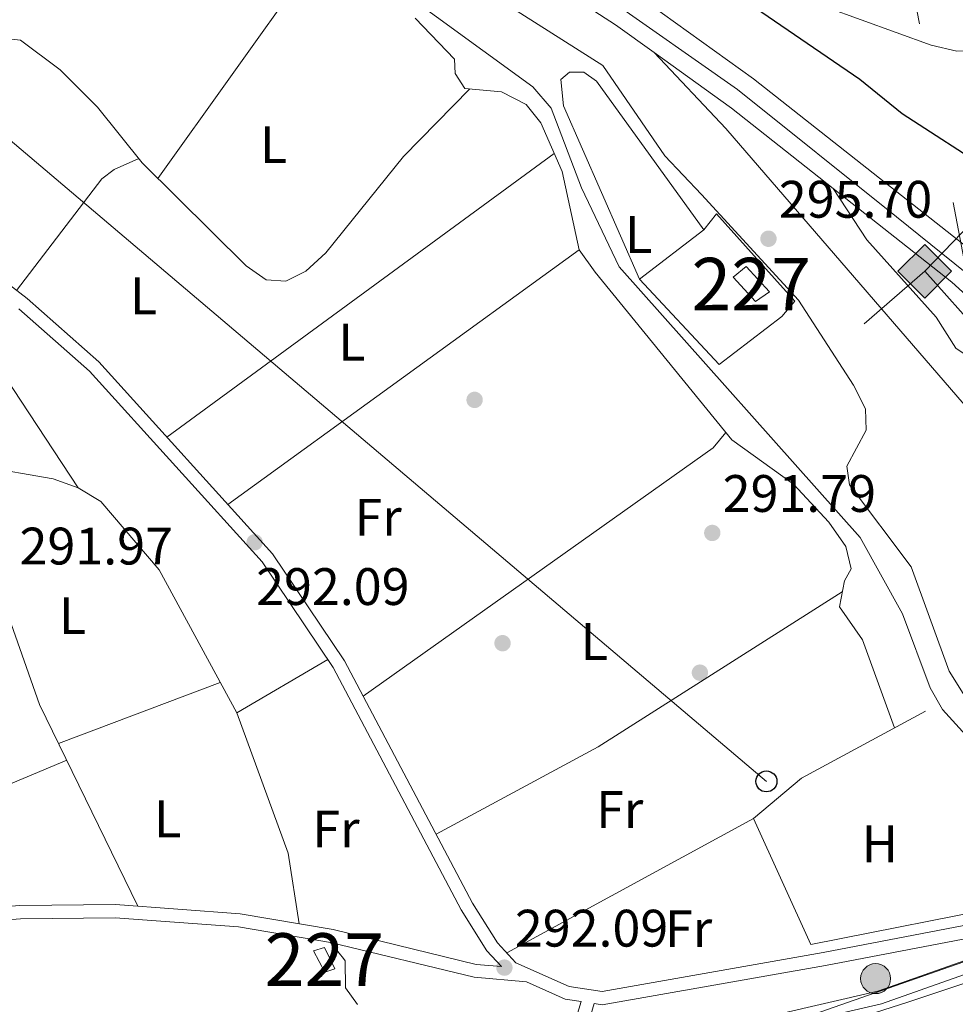
# Model space of a CAD drawing. Units: metres. Extents: x 587522 to 594460, y 4682713 to 4687430.
# Drawn here: x 590144 to 590322, y 4685702 to 4685889 of the extents above; entities that cross this region are included whole.
import ezdxf
from ezdxf.enums import TextEntityAlignment as Align

# ---------------------------------------------------------------- set-up
doc = ezdxf.new("R2010")
doc.units = ezdxf.units.M
doc.header["$MEASUREMENT"] = 0
for name, pattern in [('DGN Style 3', [121.10602, 86.5043, -34.60172]), ('DGN Style 4', [138.4933843, 69.20344, -34.60172, 0.0865043, -34.60172]), ('DGN Style 7', [173.0086, 77.85387, -34.60172, 25.95129, -34.60172])]:
    doc.linetypes.add(name, pattern=pattern)
for name, color, linetype, lineweight in [('Nivel 13', 7, 'Continuous', 0), ('Nivel 15', 7, 'Continuous', 0), ('Nivel 16', 7, 'Continuous', 0), ('Nivel 17', 7, 'Continuous', 0), ('Nivel 21', 7, 'Continuous', 0), ('Nivel 23', 7, 'Continuous', 0), ('Nivel 32', 7, 'Continuous', 0), ('Nivel 33', 7, 'Continuous', 0), ('Nivel 34', 7, 'Continuous', 0), ('Nivel 36', 7, 'Continuous', 0), ('Nivel 37', 7, 'Continuous', 0), ('Nivel 4', 7, 'Continuous', 0), ('Nivel 41', 7, 'Continuous', 0), ('Nivel 48', 7, 'Continuous', 0), ('Nivel 5', 7, 'Continuous', 0), ('Nivel 52', 7, 'Continuous', 0), ('Nivel 54', 7, 'Continuous', 0), ('Nivel 7', 7, 'Continuous', 0)]:
    doc.layers.add(name, color=color, linetype=linetype, lineweight=lineweight)
doc.styles.add('Style-Arial', font='txt')
doc.styles.add('Style-Arial Narrow', font='txt')

# ---------------------------------------------------------------- blocks, each defined once
blk = doc.blocks.new('5PATER')
at = {"layer": 'Nivel 7', "linetype": 'Continuous', "lineweight": 0}
h = blk.add_hatch(color=51, dxfattribs=at)
edge = h.paths.add_edge_path()
edge.add_ellipse((-0.002101127058267593, 0.003598652780056), major_axis=(-1.095731442372465, -1.110710699892244), ratio=0.9994222409660318, start_angle=0, end_angle=360)
blk = doc.blocks.new('5PERFI')
at = {"layer": 'Nivel 17', "linetype": 'Continuous', "lineweight": 0}
h = blk.add_hatch(color=7, dxfattribs=at)
edge = h.paths.add_edge_path()
edge.add_arc((-0.004831880331039429, 0.000241447240114212), 1.559999999766158, 315.0000000018422, 675.0000000018422)
blk = doc.blocks.new('5GASO')
at = {"layer": 'Nivel 34', "linetype": 'Continuous', "lineweight": 0}
for color, points in [(253, [(2.980232238769531e-08, -50.89952600002289), (-50.89952594041824, -2.980232238769531e-08), (2.980232238769531e-08, 50.89952594041824), (2.399977684020996, 24.99976715445518), (-3.099971115589142, 24.19977459311485), (-7.799927324056625, 22.0997941493988), (-11.6998910009861, 18.49982768297195), (-14.79986214637756, 13.49987423419952), (-16.79984351992607, 7.099933862686157), (-17.39983794093132, -0.3999963104724884), (-16.79984351992607, -7.79992738366127), (-14.79986214637756, -14.19986778497696), (-11.59989196062088, -19.39981934428215), (-7.499930143356323, -22.99978584051132), (-2.599975764751434, -25.19976532459259), (2.999972075223923, -25.99975788593292)]), (253, [(2.980232238769531e-08, -50.89952600002289), (2.999972075223923, -25.99975788593292), (7.899926453828812, -25.39976346492767), (12.79988080263138, -23.69977930188179), (17.09984076023102, -21.19980257749557), (20.29981097579002, -18.29982960224152), (20.29981097579002, 1.399986922740936), (2.399977684020996, 1.399986922740936), (2.399977684020996, -7.09993389248848), (12.69988173246384, -7.09993389248848), (12.69988173246384, -13.29987615346909), (10.39990317821503, -14.99986034631729), (7.79992738366127, -16.39984729886055), (5.099952518939972, -17.19983983039856), (2.499976724386215, -17.49983704090118), (-0.09999904036521912, -17.19983983039856), (-2.399977624416351, -16.49984636902809), (-4.399958997964859, -15.19985845685005), (-6.199942231178284, -13.49987429380417), (-7.799927324056625, -10.89989852905273), (-8.999916166067123, -7.79992738366127), (-9.699909627437592, -4.099961847066879), (-9.899907767772675, 0.09999904036521912), (-9.699909627437592, 3.899963647127151), (-9.099915236234665, 7.299931973218918), (-7.999925464391708, 10.09990590810776), (-6.499939441680908, 12.39988449215889), (-4.699956208467484, 14.19986772537231), (-2.599975764751434, 15.49985560774803), (-0.2999971807003021, 16.19984909892082), (2.299978613853455, 16.49984630942345), (5.499948799610138, 15.8998518884182), (8.299922734498978, 14.29986679553986), (10.49990221858025, 11.59989193081856), (11.79989013075829, 7.999925464391708), (19.29982027411461, 9.899907767772675), (18.49982771277428, 13.39987516403198), (17.2998389005661, 16.39984723925591), (15.7998528778553, 18.99982303380966), (13.79987150430679, 21.09980347752571), (11.49989292025566, 22.79978764057159), (8.799918055534363, 23.99977645277977), (5.799946010112762, 24.69976994395256), (2.399977684020996, 24.99976715445518), (2.980232238769531e-08, 50.89952594041824), (50.89952597022057, -2.980232238769531e-08)]), (7, [(2.999972075223923, -25.99975788593292), (-2.599975764751434, -25.19976532459259), (-7.499930143356323, -22.99978584051132), (-11.59989196062088, -19.39981934428215), (-14.79986214637756, -14.19986778497696), (-16.79984351992607, -7.79992738366127), (-17.39983794093132, -0.3999963104724884), (-16.79984351992607, 7.099933862686157), (-14.79986214637756, 13.49987423419952), (-11.6998910009861, 18.49982768297195), (-7.799927324056625, 22.0997941493988), (-3.099971115589142, 24.19977459311485), (2.399977684020996, 24.99976715445518), (5.799946010112762, 24.69976994395256), (8.799918055534363, 23.99977645277977), (11.49989292025566, 22.79978764057159), (13.79987150430679, 21.09980347752571), (15.7998528778553, 18.99982303380966), (17.2998389005661, 16.39984723925591), (18.49982771277428, 13.39987516403198), (19.29982027411461, 9.899907767772675), (11.79989013075829, 7.999925464391708), (10.49990221858025, 11.59989193081856), (8.299922734498978, 14.29986679553986), (5.499948799610138, 15.8998518884182), (2.299978613853455, 16.49984630942345), (-0.2999971807003021, 16.19984909892082), (-2.599975764751434, 15.49985560774803), (-4.699956208467484, 14.19986772537231), (-6.499939441680908, 12.39988449215889), (-7.999925464391708, 10.09990590810776), (-9.099915236234665, 7.299931973218918), (-9.699909627437592, 3.899963647127151), (-9.899907767772675, 0.09999904036521912), (-9.699909627437592, -4.099961847066879), (-8.999916166067123, -7.79992738366127), (-7.799927324056625, -10.89989852905273), (-6.199942231178284, -13.49987429380417), (-4.399958997964859, -15.19985845685005), (-2.399977624416351, -16.49984636902809), (-0.09999904036521912, -17.19983983039856), (2.499976724386215, -17.49983704090118), (5.099952518939972, -17.19983983039856), (7.79992738366127, -16.39984729886055), (10.39990317821503, -14.99986034631729), (12.69988173246384, -13.29987615346909), (12.69988173246384, -7.09993389248848), (2.399977684020996, -7.09993389248848), (2.399977684020996, 1.399986922740936), (20.29981097579002, 1.399986922740936), (20.29981097579002, -18.29982960224152), (17.09984076023102, -21.19980257749557), (12.79988080263138, -23.69977930188179), (7.899926453828812, -25.39976346492767)])]:
    blk.add_hatch(color=color, dxfattribs=at).paths.add_polyline_path(points)
at = {"layer": 'Nivel 34', "color": 7, "linetype": 'Continuous', "lineweight": 0}
blk.add_3dface([(2.980232238769531e-08, -50.89952600002289), (50.89952597022057, -2.980232238769531e-08), (2.980232238769531e-08, 50.89952594041824), (-50.89952594041824, -2.980232238769531e-08)], dxfattribs=at)
blk = doc.blocks.new('5PELE_1')
at = {"layer": 'Nivel 32', "linetype": 'Continuous', "lineweight": 0}
h = blk.add_hatch(color=9, dxfattribs=at)
edge = h.paths.add_edge_path()
edge.add_arc((0.01266553997993469, -0.01723003387451172), 28.49973457508731, 0, 360)
at = {"layer": 'Nivel 32', "color": 252, "linetype": 'Continuous', "lineweight": 0}
blk.add_circle((0.01266553997993469, -0.01723003387451172, 0.009717203694435739), 28.49973457508731, dxfattribs=at)
blk = doc.blocks.new('5PTT_1')
at = {"layer": 'Nivel 33', "color": 7, "linetype": 'Continuous', "lineweight": 30}
blk.add_circle((-0.003901191055774689, -0.00054183229804039, -0.001999999999952706), 1.995000008135511, dxfattribs=at)

msp = doc.modelspace()

# ---------------------------------------------------------------- linework, layer by layer
at = {"layer": 'Nivel 13', "color": 4, "linetype": 'Continuous', "lineweight": 0}
msp.add_polyline3d([(589841.0500000007, 4686139.960000001, 293.07), (589848.3599999994, 4686131.739999998, 293.2), (589860.6900000013, 4686117.059999999, 293), (589872.9899999984, 4686098.52, 293), (589880.9200000018, 4686090.809999999, 292.82), (589886.0399999991, 4686088.84, 292.82), (589890.4499999993, 4686088.370000001, 292.62), (589899.5300000012, 4686088.940000001, 292.62), (589908.0300000012, 4686088.34, 292.62), (589916.1099999994, 4686085.300000001, 292.62), (589973.0399999991, 4686047, 292.62), (590062.4800000004, 4685991.32, 292.62), (590083.6900000013, 4685977.239999998, 292.62), (590157.8500000015, 4685936.710000001, 292.62), (590241.3399999999, 4685876.059999999, 292.62), (590244.7899999991, 4685872.010000002, 292.62), (590250.6000000015, 4685856.859999999, 292.62), (590257.7399999984, 4685841.859999999, 292.43), (590303.5899999999, 4685790.390000001, 292.36), (590311.620000001, 4685775.890000001, 292.43), (590316.879999999, 4685761.84, 292.43), (590319.1999999993, 4685757.710000001, 292.43), (590329.379999999, 4685746.550000001, 292.43), (590341.1400000006, 4685731.149999999, 292.43)], dxfattribs=at)
at = {"layer": 'Nivel 15', "color": 1, "linetype": 'Continuous', "lineweight": 0, "elevation": 294.74, "flags": 128}
msp.add_lwpolyline([(590199.6600000001, 4685711.870000001), (590201.8200000003, 4685707.830000002), (590203.6700000018, 4685708.43), (590201.7300000004, 4685712.48), (590199.6600000001, 4685711.870000001)], dxfattribs=at)
at = {"layer": 'Nivel 15', "color": 1, "linetype": 'Continuous', "lineweight": 0}
msp.add_polyline3d([(590283.6700000018, 4685835.239999998, 295.08), (590279.4100000001, 4685839.899999999, 294.89), (590281.9100000001, 4685841.940000001, 295.08), (590286.3500000015, 4685837.120000001, 295.08), (590283.6700000018, 4685835.239999998, 295.08)], dxfattribs=at)
at = {"layer": 'Nivel 16', "color": 1, "linetype": 'Continuous', "lineweight": 13}
for points in [[(590273.8299999982, 4685848.870000001, 293.94), (590276.2199999988, 4685851.890000001, 296.99), (590291.1499999985, 4685835.330000002, 297.56), (590288.6900000013, 4685832.43, 295.08)], [(590288.6900000013, 4685832.43, 295.08), (590276.7300000004, 4685823.300000001, 293.56), (590261.6400000006, 4685839.530000001, 293.17), (590273.8299999982, 4685848.870000001, 293.94)], [(590338.1700000018, 4685727.580000002, 293.75), (590333.2899999991, 4685720.760000002, 293.37), (590294.1700000018, 4685713.07, 292.79), (590283.2699999996, 4685736.989999998, 292.79), (590292.4100000001, 4685744.699999999, 293.17), (590315.9600000009, 4685757.399999999, 293.56)], [(590231.9400000013, 4685417.32, 296.08), (590219.2800000012, 4685413.739999998, 296.08), (590214.7399999984, 4685454.059999999, 295.47), (590215.3500000015, 4685459.899999999, 295.47), (590224.620000001, 4685504.080000002, 295.47), (590233.2600000016, 4685548.800000001, 295.62), (590246.4400000013, 4685613.699999999, 295.93), (590257.6799999997, 4685670.989999998, 296.39), (590259.5, 4685678.780000001, 296.23), (590261.7800000012, 4685682.199999999, 296.39), (590264.3999999985, 4685684.859999999, 296.39), (590268.2699999996, 4685687.920000002, 296.39), (590273.2399999984, 4685689.5, 296.39), (590312.620000001, 4685702.100000001, 295.93), (590357.9699999988, 4685717.239999998, 296.54)]]:
    msp.add_polyline3d(points, dxfattribs=at)
at = {"layer": 'Nivel 21', "color": 7, "linetype": 'Continuous', "lineweight": 13, "extrusion": (0.1209461086894536, 0.1710928436687488, 0.9778032918937327), "elevation": 873400.5547998869, "flags": 128}
msp.add_lwpolyline([(2222881.620603966, -4074540.027941007), (2222863.507365735, -4074539.884760004), (2222838.850379862, -4074538.548403908)], dxfattribs=at)
at = {"layer": 'Nivel 21', "color": 7, "linetype": 'Continuous', "lineweight": 13, "extrusion": (-0.1102529899435935, -0.1219612720614972, 0.9863922781153751), "elevation": -636282.9669194417, "flags": 128}
msp.add_lwpolyline([(-2704453.751021348, 3819264.243399113), (-2704425.128698679, 3819266.189766221), (-2704415.018387109, 3819266.189766221)], dxfattribs=at)
at = {"layer": 'Nivel 21', "color": 7, "linetype": 'DGN Style 3', "lineweight": 0, "elevation": 292.09, "flags": 128}
msp.add_lwpolyline([(590240.120000001, 4685705.940000001), (590247.5, 4685702.670000002), (590250.5300000012, 4685702.199999999)], dxfattribs=at)
at = {"layer": 'Nivel 21', "color": 7, "linetype": 'Continuous', "lineweight": 13}
for points in [[(589829.4200000018, 4686400.260000002, 313.29), (589826.7100000009, 4686372.43, 312.48), (589825.1700000018, 4686344.960000001, 311.81), (589825.7600000016, 4686322.859999999, 310.96), (589828.2199999988, 4686297.25, 309.97), (589832.2100000009, 4686274.25, 308.89), (589835.7899999991, 4686259.280000001, 308.27), (589847.620000001, 4686222.620000001, 306.68), (589861.1999999993, 4686193.890000001, 304.98), (589875.379999999, 4686168.989999998, 303.41), (589885.6799999997, 4686152.600000001, 301.97), (589905.2699999996, 4686127.830000002, 300.05), (589917.8500000015, 4686114.850000001, 299.36), (589944.5300000012, 4686090.98, 298.43), (589972.0199999996, 4686070.34, 297.65), (590096.1600000001, 4685994.469999999, 296.14), (590196.0300000012, 4685934.879999999, 296.02), (590228.8999999985, 4685914.390000001, 296.15), (590261.0199999996, 4685893.600000001, 295.95), (590283.3000000007, 4685877.600000001, 296), (590325.5, 4685844.289999999, 296.6), (590339.4699999988, 4685831.649999999, 296.61)], [(589841.1000000015, 4686220.039999999, 306.68), (589854.9800000004, 4686190.649999999, 304.98), (589869.379999999, 4686165.390000001, 303.41), (589879.9600000009, 4686148.559999999, 301.97), (589900, 4686123.210000001, 300.05), (589913, 4686109.800000001, 299.36), (589921.0100000016, 4686102.629999999, 299.08), (589924.1799999997, 4686099.800000001, 298.97), (589940.0899999999, 4686085.559999999, 298.43), (589968.0899999999, 4686064.539999999, 297.65), (590092.5399999991, 4685988.48, 296.14), (590192.379999999, 4685928.899999999, 296.02), (590225.1499999985, 4685908.48, 296.15), (590257.0799999982, 4685887.82, 295.95), (590264.370000001, 4685882.580000002, 295.97)], [(590264.370000001, 4685882.580000002, 295.99), (590278.0500000007, 4685868.16, 295.64), (590358.6000000015, 4685774.800000001, 295.53), (590366.1799999997, 4685767.080000002, 295.53), (590367.6700000018, 4685763.18, 295.38), (590365.8200000003, 4685758.539999999, 295.38), (590352.0399999991, 4685746.719999999, 295.38), (590348.629999999, 4685743.039999999, 295.38), (590345.2600000016, 4685737.239999998, 295.38)], [(590328.4800000004, 4685832.16, 296.6), (590330.0100000016, 4685828.940000001, 296.6), (590328.7600000016, 4685826.199999999, 296.29), (590325.8900000006, 4685824.100000001, 295.68), (590324.8999999985, 4685824.219999999, 295.68), (590321.7800000012, 4685826.420000002, 295.84), (590317.9800000004, 4685832.280000001, 295.84), (590304.8200000003, 4685846.969999999, 296.07), (590298.4600000009, 4685856.710000001, 296.14)]]:
    msp.add_polyline3d(points, dxfattribs=at)
at = {"layer": 'Nivel 21', "color": 7, "linetype": 'Continuous', "lineweight": 0}
for points in [[(590120.1000000015, 4685855.140000001, 291.79), (590145.1999999993, 4685835.800000001, 291.94), (590158.8000000007, 4685823.780000001, 291.94), (590191.8500000015, 4685787.309999999, 291.94), (590205.5300000012, 4685767, 292.24), (590229.8599999994, 4685720.91, 292.24), (590234.6099999994, 4685713.399999999, 292.24), (590238.120000001, 4685709.559999999, 292.24), (590248.2100000009, 4685705.09, 292.09), (590254.4899999984, 4685704.120000001, 292.24), (590296.5199999996, 4685711.52, 291.94), (590337.120000001, 4685719.32, 293.44)], [(590348.3900000006, 4685733.300000001, 295.15), (590341.6799999997, 4685720.989999998, 294.08), (590336.7199999988, 4685714.82, 293.62), (590330.75, 4685709.93, 293.31), (590307.5899999999, 4685701.800000001, 293.77), (590268.4400000013, 4685692.75, 294.69)], [(590240.120000001, 4685705.940000001, 292.09), (590230.1499999985, 4685706.82, 292.09), (590202.8999999985, 4685713.460000001, 292.24), (590185.4100000001, 4685716.420000002, 292.4), (590161.9400000013, 4685718.140000001, 292.24), (590143.9100000001, 4685717.949999999, 292.4), (590088.5, 4685713.830000002, 291.48), (590085.1499999985, 4685709.57, 291.48), (590080.5599999987, 4685691.809999999, 291.48), (590076.629999999, 4685682.530000001, 291.63), (590074.4699999988, 4685680.620000001, 291.63), (590057.2800000012, 4685671.530000001, 291.63), (590053.370000001, 4685666.539999999, 291.63), (590052.5, 4685661.460000001, 291.33), (590051.6700000018, 4685645.190000001, 291.48)], [(589838.3399999999, 4685676.420000002, 291.02), (589848.9100000001, 4685670.640000001, 291.18), (589919.2699999996, 4685621.43, 291.02), (589940.75, 4685609.399999999, 291.33), (589947.3999999985, 4685606.16, 291.02), (590041.8599999994, 4685571.84, 291.63), (590057.3999999985, 4685563.920000002, 291.79), (590084.120000001, 4685548.210000001, 291.63), (590093.1700000018, 4685542.52, 291.63), (590101.9200000018, 4685535.809999999, 291.63), (590126.9800000004, 4685514.140000001, 291.48), (590151.2600000016, 4685488.670000002, 291.63), (590190.2399999984, 4685442.57, 291.48), (590193.7899999991, 4685439.640000001, 291.63), (590196.2399999984, 4685439.199999999, 291.74), (590197.3299999982, 4685469.739999998, 291.94), (590201.5599999987, 4685489.440000001, 292.24), (590211.2199999988, 4685525.239999998, 291.79), (590231.5599999987, 4685609.02, 292.24), (590233.2699999996, 4685638.629999999, 292.09), (590236.6099999994, 4685658.469999999, 291.94), (590245.120000001, 4685684.530000001, 292.55), (590250.5300000012, 4685702.199999999, 292.09)]]:
    msp.add_polyline3d(points, dxfattribs=at)
at = {"layer": 'Nivel 21', "color": 7, "linetype": 'DGN Style 3', "lineweight": 0}
for points in [[(590143.6099999994, 4685833.870000001, 291.94), (590157.0399999991, 4685822, 291.94), (590189.879999999, 4685785.760000002, 291.94), (590203.379999999, 4685765.719999999, 292.24), (590227.6999999993, 4685719.66, 292.24), (590232.620000001, 4685711.870000001, 292.24), (590235.370000001, 4685708.870000001, 292.09), (590230.5599999987, 4685709.289999999, 292.09), (590203.3999999985, 4685715.899999999, 292.24), (590185.7100000009, 4685718.91, 292.4), (590162.0199999996, 4685720.640000001, 292.24), (590143.8099999987, 4685720.440000001, 292.4), (590084.9299999997, 4685716.07, 291.94)], [(590253.0100000016, 4685701.82, 292.21), (590254.5199999996, 4685701.59, 292.24), (590296.9800000004, 4685709.059999999, 291.94), (590334.5399999991, 4685716.280000001, 293.33), (590329.5, 4685712.140000001, 293.31), (590306.8900000006, 4685704.210000001, 293.77), (590267.6999999993, 4685695.149999999, 294.69)], [(590247.5, 4685683.77, 292.55), (590253.0100000016, 4685701.82, 292.21)]]:
    msp.add_polyline3d(points, dxfattribs=at)
at = {"layer": 'Nivel 23', "color": 7, "linetype": 'DGN Style 4', "lineweight": 0}
msp.add_polyline3d([(589934.7800000012, 4686095.149999999, 298.52), (589957.0199999996, 4686077.030000001, 298.01), (589972.9200000018, 4686064.960000001, 297.61), (590022.1799999997, 4686035.399999999, 297.02), (590072.0799999982, 4686004.57, 296.6), (590155.3500000015, 4685954.98, 296.07), (590193.1700000018, 4685932.100000001, 296.02), (590224.9600000009, 4685913.030000001, 296.14), (590253.5599999987, 4685894.280000001, 296.29), (590280.2600000016, 4685875.52, 296), (590310.4499999993, 4685851.370000001, 296.42), (590332.0599999987, 4685833.879999999, 296.56), (590361.3000000007, 4685806.550000001, 296.51), (590382.9200000018, 4685783.670000002, 296.86), (590399.4400000013, 4685765.550000001, 297.12), (590417.2399999984, 4685742.98, 297.14), (590428.6799999997, 4685728.68, 297.2), (590450.3000000007, 4685700.390000001, 297.41)], dxfattribs=at)
at = {"layer": 'Nivel 32', "color": 6, "linetype": 'DGN Style 7', "lineweight": 0}
msp.add_polyline3d([(590454.8099999987, 4685064.780000001, 289.45), (590446.379999999, 4685117.02, 289.09), (590432.7399999984, 4685193.330000002, 291.29), (590344.6000000015, 4685221.809999999, 293.59), (590266.8200000003, 4685312.600000001, 292.83), (590222.8299999982, 4685381.460000001, 294.15), (590212.7600000016, 4685452.68, 294.12), (590233.6000000015, 4685548.5, 294.14), (590251.2699999996, 4685641.300000001, 294.7), (590266.9200000018, 4685690.120000001, 294.67), (590346.9200000018, 4685718.039999999, 294.46), (590305.5, 4685937.530000001, 325.01)], dxfattribs=at)
at = {"layer": 'Nivel 33', "color": 7, "linetype": 'Continuous', "lineweight": 0}
msp.add_polyline3d([(589208.2300000004, 4687362.420000002, 310.01), (589238.6999999993, 4687333.219999999, 310.89), (589271.3200000003, 4687303.300000001, 312.07), (589303.1700000018, 4687273.140000001, 312.56), (589331.1099999994, 4687247.75, 312.31), (589389.5500000007, 4687194.440000001, 310.58), (589435.1700000018, 4687146.75, 309.18), (589478.8099999987, 4687106.75, 309.16), (589511.8999999985, 4687073.350000001, 309.37), (589545.1499999985, 4687028.390000001, 309.38), (589572.7800000012, 4686987.48, 309.09), (589602.8000000007, 4686943.640000001, 309.06), (589631.0700000003, 4686902, 307.55), (589656.7199999988, 4686861.330000002, 307.22), (589761.6099999994, 4686693.199999999, 310.52), (589790.0700000003, 4686606.809999999, 313.98), (589804.3900000006, 4686551.100000001, 316.29), (589801.129999999, 4686387.879999999, 314.64), (589801.1900000013, 4686145.5, 293.85), (590069, 4685927.800000001, 291.75), (590285.7399999984, 4685744.059999999, 292.13)], dxfattribs=at)
at = {"layer": 'Nivel 34', "color": 7, "linetype": 'Continuous', "lineweight": 13, "extrusion": (-0.03655383407584749, -0.03173494181259612, 0.9988276681602821), "elevation": -169987.1561650269, "flags": 128}
msp.add_lwpolyline([(-3151406.499264866, 3513590.795912854), (-3151406.499264866, 3513575.509036131)], dxfattribs=at)
at = {"layer": 'Nivel 34', "color": 7, "linetype": 'Continuous', "lineweight": 13}
msp.add_polyline3d([(590161.5799999982, 4686730.510000002, 330.01), (590196.1400000006, 4686654.609999999, 328.18), (590195.870000001, 4686606.32, 328.65), (590190.7399999984, 4686551.469999999, 326.89), (590191.1700000018, 4686476.190000001, 327.63), (590217.25, 4686281.73, 335.01), (590274.9200000018, 4686128.75, 333.48), (590295.1099999994, 4686039.210000001, 333.91), (590283.0100000016, 4685947.949999999, 320.01), (590322.4100000001, 4685911.440000001, 310.01), (590333.5199999996, 4685859.34, 300.01), (590315.8299999982, 4685841.010000002, 296.39), (590348.7199999988, 4685804.170000002, 295.86), (590408.3099999987, 4685738.489999998, 295.85), (590468.620000001, 4685657.43, 296.56), (590495.8200000003, 4685605.23, 295.8), (590523.0100000016, 4685534.309999999, 294.74), (590554.2100000009, 4685425.960000001, 293.64), (590633.0700000003, 4685180.77, 290.88)], dxfattribs=at)
at = {"layer": 'Nivel 36', "color": 92, "linetype": 'Continuous', "lineweight": 0, "extrusion": (-0.004539666602403857, -0.006360354128252909, 0.9999694681951555), "elevation": -32191.15460950498, "flags": 128}
msp.add_lwpolyline([(590165.31291572, 4685748.672699008), (590193.5643497184, 4685788.25349962)], dxfattribs=at)
at = {"layer": 'Nivel 36', "color": 92, "linetype": 'Continuous', "lineweight": 0, "flags": 128}
for points, elevation in [([(590171.7399999984, 4685809.489999998), (590245.4200000018, 4685863.359999999)], 292.13), ([(590166.4200000018, 4685862.41), (590161.7199999988, 4685860.359999999), (590159.4200000018, 4685858.550000001), (590143.1999999993, 4685837.34)], 292.13), ([(590183.3299999982, 4685796.710000001), (590250.1700000018, 4685845.059999999)], 292.13), ([(590222.9499999993, 4685734), (590253.75, 4685750.649999999), (590300.1700000018, 4685780.100000001)], 292.13), ([(590202.370000001, 4685767.219999999), (590185.0599999987, 4685757.080000002)], 292.15), ([(590181.8999999985, 4685762.879999999), (590151.1799999997, 4685751.25)], 291.38), ([(590152.7199999988, 4685748.09), (590120.2399999984, 4685734.489999998)], 291.76), ([(590283.2699999996, 4685736.989999998), (590236.3599999994, 4685711.48)], 292.13)]:
    msp.add_lwpolyline(points, dxfattribs=dict(at, elevation=elevation))
at = {"layer": 'Nivel 36', "color": 92, "linetype": 'Continuous', "lineweight": 0, "extrusion": (0.2188448962662872, -0.3011246377481641, 0.9281329990465995), "elevation": -1281562.47008682, "flags": 128}
msp.add_lwpolyline([(3232281.977289062, 3196122.299345903), (3232278.297123183, 3196121.278523147), (3232196.741647456, 3196122.299345903)], dxfattribs=at)
at = {"layer": 'Nivel 36', "color": 92, "linetype": 'Continuous', "lineweight": 0, "extrusion": (-0.0609863129959374, -0.02977698111049032, 0.9976943424832614), "elevation": -175227.9624398027, "flags": 128}
msp.add_lwpolyline([(-3951783.521219475, 2580258.441305622), (-3951733.739209194, 2580252.694815181), (-3951691.095493361, 2580252.694815181)], dxfattribs=at)
at = {"layer": 'Nivel 36', "color": 92, "linetype": 'Continuous', "lineweight": 0}
for points in [[(590229.370000001, 4685875.670000002, 292.13), (590216.75, 4685862.84, 292.13), (590201.9600000009, 4685844.530000001, 292.13), (590198.1499999985, 4685841.050000001, 292.13), (590194.370000001, 4685839.149999999, 292.13), (590190.6400000006, 4685839.390000001, 292.13), (590186.8399999999, 4685842.030000001, 292.13), (590167.0500000007, 4685861.629999999, 292.13), (590158.5599999987, 4685872.18, 292.51), (590151.4800000004, 4685879.280000001, 292.31), (590143.9600000009, 4685884.899999999, 292.13), (590138.9899999984, 4685885.5, 292.13), (590130.5300000012, 4685890.539999999, 292.13), (590124.5199999996, 4685895.780000001, 292.13), (590121.5700000003, 4685899.879999999, 292.13), (590149.7800000012, 4685937.18, 292.13)], [(590218.9899999984, 4685889.100000001, 291.75), (590226.4299999997, 4685881.300000001, 291.75), (590226.5700000003, 4685878.580000002, 291.75), (590228.4100000001, 4685875.760000002, 291.75), (590235.3599999994, 4685875.109999999, 291.75), (590240.0599999987, 4685872.68, 291.75), (590242.8299999982, 4685869.210000001, 291.75), (590246.9200000018, 4685859.969999999, 291.75), (590250.1700000018, 4685845.059999999, 291.75), (590253.1700000018, 4685840.84, 291.75), (590279.1900000013, 4685808.940000001, 291.75), (590290.879999999, 4685800.57, 291.37), (590297.629999999, 4685793.330000002, 291.37), (590300.8299999982, 4685788.690000001, 291.37), (590301.8200000003, 4685784.43, 291.37), (590300.5599999987, 4685782.16, 291.37), (590299.620000001, 4685777.210000001, 291.37), (590303.9800000004, 4685770.98, 291.35), (590310.120000001, 4685754.25, 292.13)], [(590261.6400000006, 4685839.530000001, 292.06), (590247.1499999985, 4685872.440000001, 292.53), (590246.6499999985, 4685877.420000002, 292.29), (590248.3000000007, 4685878.830000002, 292.29), (590251.0599999987, 4685878.859999999, 292.29), (590253.4200000018, 4685877.16, 292.29), (590273.8299999982, 4685848.870000001, 292.29)], [(590154.9200000018, 4685799.859999999, 291.77), (590137.7800000012, 4685825.75, 291.39), (590134.8200000003, 4685829.879999999, 291.39), (590130.8999999985, 4685833.580000002, 291.39), (590129.7199999988, 4685837.260000002, 291.39), (590130.7199999988, 4685843.809999999, 291.39)], [(590101.0399999991, 4685799.120000001, 291.39), (590102.7199999988, 4685802.219999999, 291.39), (590106.2600000016, 4685805.739999998, 291.39), (590111.2100000009, 4685807.98, 291.2), (590115.1400000006, 4685808.530000001, 291.01), (590125.6400000006, 4685807.77, 291.39), (590136.2300000004, 4685803.969999999, 291.39), (590150.1600000001, 4685801.559999999, 291.39), (590154.9200000018, 4685799.859999999, 291.39), (590159.1999999993, 4685797.25, 291.39), (590170.2800000012, 4685784.239999998, 291.39), (590185.0599999987, 4685757.080000002, 291.39), (590194.8000000007, 4685730.399999999, 291.39), (590196.9100000001, 4685717.010000002, 291.39)], [(590208, 4685701.649999999, 291.98), (590205.7300000004, 4685704.84, 291.98), (590205.6400000006, 4685709.93, 291.89), (590205.3599999994, 4685710.43, 291.98), (590202.8999999985, 4685713.460000001, 292.75)]]:
    msp.add_polyline3d(points, dxfattribs=at)
at = {"layer": 'Nivel 4', "color": 30, "linetype": 'Continuous', "lineweight": 30, "elevation": 300.01, "flags": 128}
msp.add_lwpolyline([(590328.5799999982, 4685859.870000001), (590311.5399999991, 4685870.949999999), (590303.4800000004, 4685877.469999999), (590264.8500000015, 4685903.920000002)], dxfattribs=at)
at = {"layer": 'Nivel 5', "color": 30, "linetype": 'Continuous', "lineweight": 0, "flags": 128}
for points, elevation in [([(589911.9499999993, 4686091.460000001), (589934.4299999997, 4686078.710000001), (589964.0899999999, 4686056.66), (589995.9499999993, 4686039.109999999), (590013.0100000016, 4686026.32), (590030.6799999997, 4686014.940000001), (590054.0799999982, 4686001.629999999), (590075.6999999993, 4685987.649999999), (590084.4699999988, 4685981.120000001), (590093.3599999994, 4685976.030000001), (590135.5399999991, 4685955.68), (590144.8900000006, 4685949.879999999), (590163.2199999988, 4685940.289999999), (590176.2600000016, 4685931.780000001), (590209.4899999984, 4685907.07), (590237.1499999985, 4685891.170000002), (590254.620000001, 4685880.080000002), (590266.4499999993, 4685862.949999999)], 295.01), ([(590297.1099999994, 4685891.219999999), (590317.0700000003, 4685883.960000001), (590321.9499999993, 4685882.859999999), (590332.3099999987, 4685883.050000001), (590334.2199999988, 4685884.890000001), (590341.3399999999, 4685883.330000002), (590344.120000001, 4685884.5), (590346.129999999, 4685896.84)], 305.01), ([(590266.4499999993, 4685862.949999999), (590273.379999999, 4685855.600000001), (590291.8299999982, 4685835.539999999), (590302.2800000012, 4685819.370000001), (590304.5599999987, 4685814.850000001), (590304.6900000013, 4685810.789999999), (590301, 4685803.940000001), (590301.5100000016, 4685800.440000001), (590313.2600000016, 4685784.850000001), (590320.4600000009, 4685765.010000002), (590323.1400000006, 4685760.789999999)], 295.01)]:
    msp.add_lwpolyline(points, dxfattribs=dict(at, elevation=elevation))
at = {"layer": 'Nivel 52', "color": 1, "linetype": 'Continuous', "lineweight": 0}
for points in [[(590283.6700000018, 4685835.239999998, 295.08), (590286.3500000015, 4685837.120000001, 295.08), (590281.9100000001, 4685841.940000001, 295.08), (590279.4100000001, 4685839.899999999, 294.89)], [(590199.6600000001, 4685711.870000001, 294.74), (590201.8200000003, 4685707.830000002, 294.74), (590203.6700000018, 4685708.43, 294.74), (590201.7300000004, 4685712.48, 294.74)]]:
    msp.add_3dface(points, dxfattribs=at)
at = {"layer": 'Nivel 54', "color": 9, "linetype": 'Continuous', "lineweight": 0}
for points in [[(590457.0100000016, 4685696.289999999, 297.45), (590426.1999999993, 4685737.68, 297.15), (590403.9699999988, 4685765.449999999, 297.12), (590393.6400000006, 4685777.449999999, 297.15), (590369.7100000009, 4685802.690000001, 296.46), (590352.0399999991, 4685820.289999999, 296.61), (590343.1700000018, 4685828.309999999, 296.61), (590339.4699999988, 4685831.649999999, 296.61), (590325.5, 4685844.289999999, 296.6), (590283.3000000007, 4685877.600000001, 296), (590261.0199999996, 4685893.600000001, 295.95), (590228.8999999985, 4685914.390000001, 296.15), (590196.0300000012, 4685934.879999999, 296.02), (590096.1600000001, 4685994.469999999, 296.14), (589972.0199999996, 4686070.34, 297.65), (589944.5300000012, 4686090.98, 298.43), (589917.8500000015, 4686114.850000001, 299.36), (589905.2699999996, 4686127.830000002, 300.05), (589885.6799999997, 4686152.600000001, 301.97), (589875.379999999, 4686168.989999998, 303.41), (589861.1999999993, 4686193.890000001, 304.98), (589847.620000001, 4686222.620000001, 306.68), (589835.7899999991, 4686259.280000001, 308.27)], [(589924.1799999997, 4686099.800000001, 298.97), (589940.0899999999, 4686085.559999999, 298.43), (589968.0899999999, 4686064.539999999, 297.65), (590092.5399999991, 4685988.48, 296.14), (590192.379999999, 4685928.899999999, 296.02), (590225.1499999985, 4685908.48, 296.15), (590257.0799999982, 4685887.82, 295.95), (590264.370000001, 4685882.580000002, 295.97), (590279.0799999982, 4685872.010000002, 296), (590298.4600000009, 4685856.710000001, 296.28), (590320.9800000004, 4685838.940000001, 296.6), (590328.4800000004, 4685832.16, 296.6), (590347.2199999988, 4685815.210000001, 296.61), (590364.6999999993, 4685797.800000001, 296.46), (590388.4499999993, 4685772.760000002, 297.15), (590398.5899999999, 4685760.98, 297.12), (590420.6600000001, 4685733.399999999, 297.15), (590451.2899999991, 4685692.25, 297.45)]]:
    msp.add_polyline3d(points, dxfattribs=at)

# ---------------------------------------------------------------- block references
at = {"layer": 'Nivel 17', "color": 7, "linetype": 'Continuous', "lineweight": 0}
for p in [(590230.2699999996, 4685816.559999999, 291.16), (590235.5799999982, 4685770.32, 291.16), (590273.1000000015, 4685764.719999999, 291.16)]:
    msp.add_blockref('5PERFI', p, dxfattribs=at)
at = {"layer": 'Nivel 32', "color": 252, "linetype": 'Continuous', "lineweight": 0, "xscale": 0.1000009313241567, "yscale": 0.1000009313241567, "zscale": 0.1000009313241567}
msp.add_blockref('5PELE_1', (590306.5, 4685706.57, 293.17), dxfattribs=at)
at = {"layer": 'Nivel 33', "color": 7, "linetype": 'Continuous', "lineweight": 30}
msp.add_blockref('5PTT_1', (590285.7399999984, 4685744.059999999, 292.13), dxfattribs=at)
at = {"layer": 'Nivel 34', "color": 253, "linetype": 'Continuous', "lineweight": 0, "xscale": 0.1000009313241567, "yscale": 0.1000009313241567, "zscale": 0.1000009313241567}
msp.add_blockref('5GASO', (590315.8299999982, 4685841.010000002, 296.39), dxfattribs=at)
at = {"layer": 'Nivel 7', "color": 51, "linetype": 'Continuous', "lineweight": 0}
for p in [(590286.129999999, 4685847.18, 295.71), (590275.4499999993, 4685791.27, 291.8), (590188.4499999993, 4685789.5, 292.1), (590235.9299999997, 4685708.66, 292.1)]:
    msp.add_blockref('5PATER', p, dxfattribs=at)

# ---------------------------------------------------------------- texts
at = {"layer": 'Nivel 37', "color": 92, "linetype": 'Continuous', "lineweight": 0, "style": 'Style-Arial Narrow'}
for s, p in [('L', (590192.0231471024, 4685865.069979999, 291.9)), ('L', (590261.4631471038, 4685847.989980001, 292.18)), ('L', (590167.3131471053, 4685836.339979999, 292.04)), ('L', (590206.9331471026, 4685827.519979998, 292.13)), ('Fr', (590211.9224934913, 4685794.249979999, 291.65)), ('L', (590153.8231471032, 4685775.559979998, 291.59)), ('L', (590253.0231471024, 4685770.63998, 291.23)), ('Fr', (590257.852493491, 4685738.699979998, 292.13)), ('L', (590171.913147103, 4685736.929979999, 291.86)), ('Fr', (590203.9124934897, 4685734.999979999, 291.75)), ('H', (590307.3092019707, 4685732.18998, 292.18)), ('Fr', (590270.9424934909, 4685716.059979998, 292.16))]:
    msp.add_text(s, height=6.99996, dxfattribs=at).set_placement(p, align=Align.MIDDLE_CENTER)
at = {"layer": 'Nivel 41', "color": 7, "linetype": 'Continuous', "lineweight": 0, "style": 'Style-Arial'}
for s, p in [('295.70', (590288.1099999994, 4685851.18, 295.71)), ('291.79', (590277.4299999997, 4685795.27, 291.8)), ('291.97', (590143.7600000016, 4685785.280000001, 291.98)), ('292.09', (590188.7399999984, 4685777.580000002, 292.1)), ('292.09', (590237.9200000018, 4685712.66, 292.1))]:
    msp.add_text(s, height=6.99996, dxfattribs=at).set_placement(p)
at = {"layer": 'Nivel 48', "color": 1, "linetype": 'Continuous', "lineweight": 0, "style": 'Style-Arial Narrow'}
for p in [(590282.8446221054, 4685838.54998, 294.62), (590201.7046221048, 4685710.18998, 291.74)]:
    msp.add_text('227', height=9.99996, dxfattribs=at).set_placement(p, align=Align.MIDDLE_CENTER)

doc.saveas('drawing.dxf')
